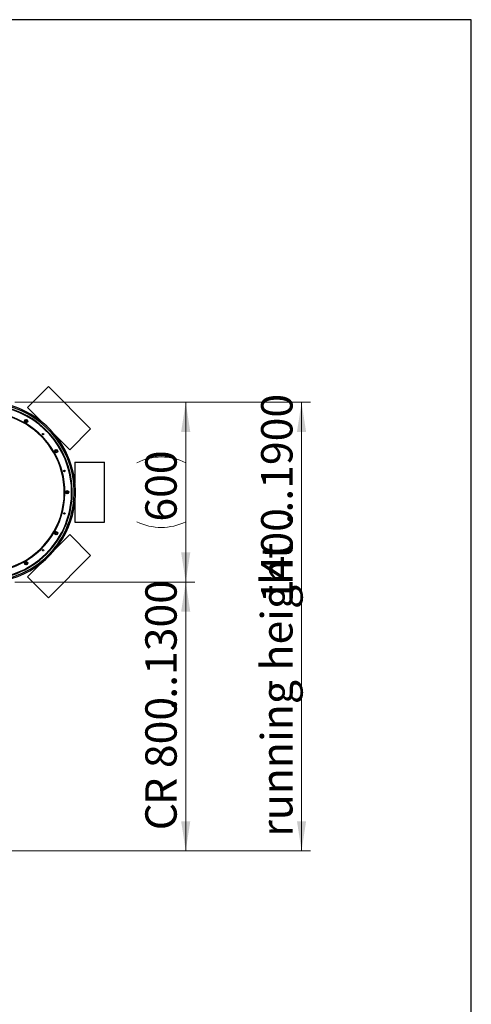
# Model space of a CAD drawing. Units: millimetres. Extents: x 20 to 410, y 10 to 287.
# Drawn here: x 360 to 410, y 177 to 287 of the extents above; entities that cross this region are included whole.
import ezdxf

# ---------------------------------------------------------------- set-up
doc = ezdxf.new("R2010")
doc.units = ezdxf.units.MM
doc.styles.add('SLDTEXTSTYLE0', font='TXT', dxfattribs={"width": 0.605})
doc.dimstyles.new('SLDDIMSTYLE0', dxfattribs={"dimtxt": 3.5, "dimasz": 3.302, "dimexe": 0, "dimexo": 0.0625, "dimgap": 0.875, "dimtad": 1, "dimdec": 3, "dimlfac": 30, "dimrnd": 1e-09, "dimzin": 12, "dimdsep": 46, "dimtxsty": 'SLDTEXTSTYLE0', "dimsah": 1, "dimcen": 0.09, "dimadec": 0, "dimazin": 3, "dimtfac": 1, "dimtdec": 3, "dimtofl": 0, "dimtmove": 0, "dimatfit": 3, "dimfxl": 1, "dimfrac": 2, "dimtolj": 1, "dimtzin": 12, "dimarcsym": 0})

# ---------------------------------------------------------------- blocks, each defined once
blk = doc.blocks.new('_D')
at = {"color": 7, "linetype": 'Continuous', "lineweight": 0}
for p, q in [((359.05, 224.12), (379.12, 224.12)), ((378.12, 194.12), (378.12, 224.12)), ((322.79, 194.12), (379.12, 194.12))]:
    blk.add_line(p, q, dxfattribs=at)
at = {"color": 7, "linetype": 'Continuous', "lineweight": 18}
for points in [[(378.12, 224.12), (377.61, 220.82), (378.63, 220.82)], [(378.12, 194.12), (378.63, 197.42), (377.61, 197.42)]]:
    blk.add_solid(points, dxfattribs=at)
at = {"color": 7, "linetype": 'Continuous', "lineweight": 18, "char_height": 3.5, "attachment_point": 1, "rotation": 90, "style": 'SLDTEXTSTYLE0'}
for s, insert in [('...1300', (373.61, 209.77)), ('R 800', (373.61, 199.25)), ('C', (373.61, 196.41))]:
    blk.add_mtext(s, dxfattribs=dict(at, insert=insert))
blk = doc.blocks.new('_D_1')
at = {"color": 7, "linetype": 'Continuous', "lineweight": 0}
for p, q in [((359.05, 244.19), (392.05, 244.19)), ((391.05, 194.12), (391.05, 244.19)), ((323.12, 194.12), (392.05, 194.12))]:
    blk.add_line(p, q, dxfattribs=at)
at = {"color": 7, "linetype": 'Continuous', "lineweight": 18}
for points in [[(391.05, 244.19), (390.54, 240.89), (391.56, 240.89)], [(391.05, 194.12), (391.56, 197.42), (390.54, 197.42)]]:
    blk.add_solid(points, dxfattribs=at)
at = {"color": 7, "linetype": 'Continuous', "lineweight": 18, "char_height": 3.5, "attachment_point": 1, "rotation": 90, "style": 'SLDTEXTSTYLE0'}
for s, insert in [('...1900', (386.54, 230.55)), ('1400', (386.54, 221.78)), ('running height', (386.54, 195.69))]:
    blk.add_mtext(s, dxfattribs=dict(at, insert=insert))
blk = doc.blocks.new('_D_2')
at = {"color": 7, "linetype": 'Continuous', "lineweight": 0}
for p, q in [((359.05, 244.19), (379.12, 244.19)), ((378.12, 224.12), (378.12, 244.19)), ((359.05, 224.12), (379.12, 224.12))]:
    blk.add_line(p, q, dxfattribs=at)
at = {"color": 7, "linetype": 'Continuous', "lineweight": 18}
for centre, start, end in [((375.4, 232), 63.4349, 116.5651), ((375.4, 236.31), 243.4349, 296.5651)]:
    blk.add_arc(centre, 6.09, start, end, dxfattribs=at)
for points in [[(378.12, 244.19), (377.61, 240.89), (378.63, 240.89)], [(378.12, 224.12), (378.63, 227.43), (377.61, 227.43)]]:
    blk.add_solid(points, dxfattribs=at)
at = {"color": 7, "linetype": 'Continuous', "lineweight": 18, "insert": (373.61, 230.87), "char_height": 3.5, "attachment_point": 1, "rotation": 90, "style": 'SLDTEXTSTYLE0'}
blk.add_mtext('600', dxfattribs=at)

msp = doc.modelspace()

# ---------------------------------------------------------------- linework, layer by layer
at = {"color": 7, "linetype": 'Continuous', "lineweight": 25}
for p, q in [((410, 286.904111), (20, 286.904111)), ((410, 10), (410, 286.904111)), ((360.456988, 243.608064), (362.79044, 245.941517)), ((367.504485, 241.227471), (362.79044, 245.941517)), ((360.456988, 243.608064), (362.104844, 241.960208)), ((360.302706, 242.191195), (360.219372, 242.143082)), ((360.219372, 242.143082), (360.219372, 242.046857)), ((360.219372, 242.046857), (360.302706, 241.998745)), ((360.386039, 242.143082), (360.302706, 242.191195)), ((360.302706, 241.998745), (360.386039, 242.046857)), ((360.386039, 242.046857), (360.386039, 242.143082)), ((365.171033, 238.894019), (367.504485, 241.227471)), ((363.523177, 240.541875), (365.171033, 238.894019)), ((363.609826, 238.82307), (363.561714, 238.739737)), ((363.561714, 238.739737), (363.609826, 238.656404)), ((363.706051, 238.82307), (363.609826, 238.82307)), ((363.609826, 238.656404), (363.706051, 238.656404)), ((363.754164, 238.739737), (363.706051, 238.82307)), ((363.706051, 238.656404), (363.754164, 238.739737)), ((365.752706, 237.489737), (365.752706, 235.159316)), ((365.752706, 237.489737), (369.052706, 237.489737)), ((369.052706, 230.82307), (369.052706, 237.489737)), ((364.886039, 234.252629), (364.802706, 234.204516)), ((364.802706, 234.204516), (364.802706, 234.108291)), ((364.969372, 234.204516), (364.886039, 234.252629)), ((364.969372, 234.108291), (364.969372, 234.204516)), ((364.802706, 234.108291), (364.886039, 234.060179)), ((364.886039, 234.060179), (364.969372, 234.108291)), ((365.752706, 233.153491), (365.752706, 230.82307)), ((365.752706, 230.82307), (369.052706, 230.82307)), ((365.171033, 229.418788), (363.523177, 227.770932)), ((363.609826, 229.656404), (363.561714, 229.57307)), ((363.561714, 229.57307), (363.609826, 229.489737)), ((363.706051, 229.656404), (363.609826, 229.656404)), ((363.609826, 229.489737), (363.706051, 229.489737)), ((363.754164, 229.57307), (363.706051, 229.656404)), ((363.706051, 229.489737), (363.754164, 229.57307)), ((365.171033, 229.418788), (367.504485, 227.085336)), ((362.79044, 222.371291), (367.504485, 227.085336)), ((360.302706, 226.314062), (360.219372, 226.26595)), ((360.219372, 226.26595), (360.219372, 226.169725)), ((360.219372, 226.169725), (360.302706, 226.121612)), ((360.386039, 226.26595), (360.302706, 226.314062)), ((360.302706, 226.121612), (360.386039, 226.169725)), ((360.386039, 226.169725), (360.386039, 226.26595)), ((362.104844, 226.352599), (360.456988, 224.704743)), ((360.456988, 224.704743), (362.79044, 222.371291))]:
    msp.add_line(p, q, dxfattribs=at)
for centre, radius in [((360.302706, 242.09497), 0.183333), ((360.302706, 242.09497), 0.166667), ((360.302706, 242.09497), 0.156667), ((362.201185, 240.638216), 0.083333), ((363.657939, 238.739737), 0.183333), ((363.657939, 238.739737), 0.166667), ((363.657939, 238.739737), 0.156667), ((364.573692, 236.528911), 0.083333), ((364.886039, 234.156404), 0.183333), ((364.886039, 234.156404), 0.166667), ((364.886039, 234.156404), 0.156667), ((364.573692, 231.783896), 0.083333), ((363.657939, 229.57307), 0.183333), ((363.657939, 229.57307), 0.166667), ((363.657939, 229.57307), 0.156667), ((362.201185, 227.674591), 0.083333), ((360.302706, 226.217837), 0.183333), ((360.302706, 226.217837), 0.166667), ((360.302706, 226.217837), 0.156667)]:
    msp.add_circle(centre, radius, dxfattribs=at)
for radius, start, end in [(9.95, 7.5, 85.74444627), (10.083333, 341.81856655, 85.79136908), (8.916667, 7.5, 124.8871987), (8.85, 7.5, 125.18870285), (9.666667, 7.5, 86.14562554), (9.733333, 7.5, 85.88364024), (8.916667, 235.1128013, 7.5), (8.85, 234.81129715, 7.5), (9.666667, 273.49013422, 7.5), (9.733333, 273.82861721, 7.5), (9.95, 274.27358421, 7.5), (10.083333, 274.20863092, 341.81856655)]:
    msp.add_arc((355.719372, 234.156404), radius, start, end, dxfattribs=at)

# ---------------------------------------------------------------- dimensions: what is measured, and where the dimension line sits
at = {"color": 7, "linetype": 'Continuous', "lineweight": 18}
for base, p1, p2, text, picture, middle in [((391.052706, 244.189737), (323.119372, 194.119737), (359.052706, 244.189737), 'running height <>...1900', '_D_1', (391.052706, 219.154737)), ((378.121369, 244.189737), (359.052706, 224.12307), (359.052706, 244.189737), '(<>)', '_D_2', (378.121369, 234.156404)), ((378.121369, 224.12307), (322.786039, 194.119737), (359.052706, 224.12307), 'CR <>...1300', '_D', (378.121369, 209.121403))]:
    dim = msp.add_linear_dim(base=base, p1=p1, p2=p2, angle=90, text=text, dimstyle='SLDDIMSTYLE0', dxfattribs=at)
    dim.commit()
    dim.dimension.update_dxf_attribs({"geometry": picture, "text_midpoint": middle, "dimtype": 160})

doc.saveas('drawing.dxf')
